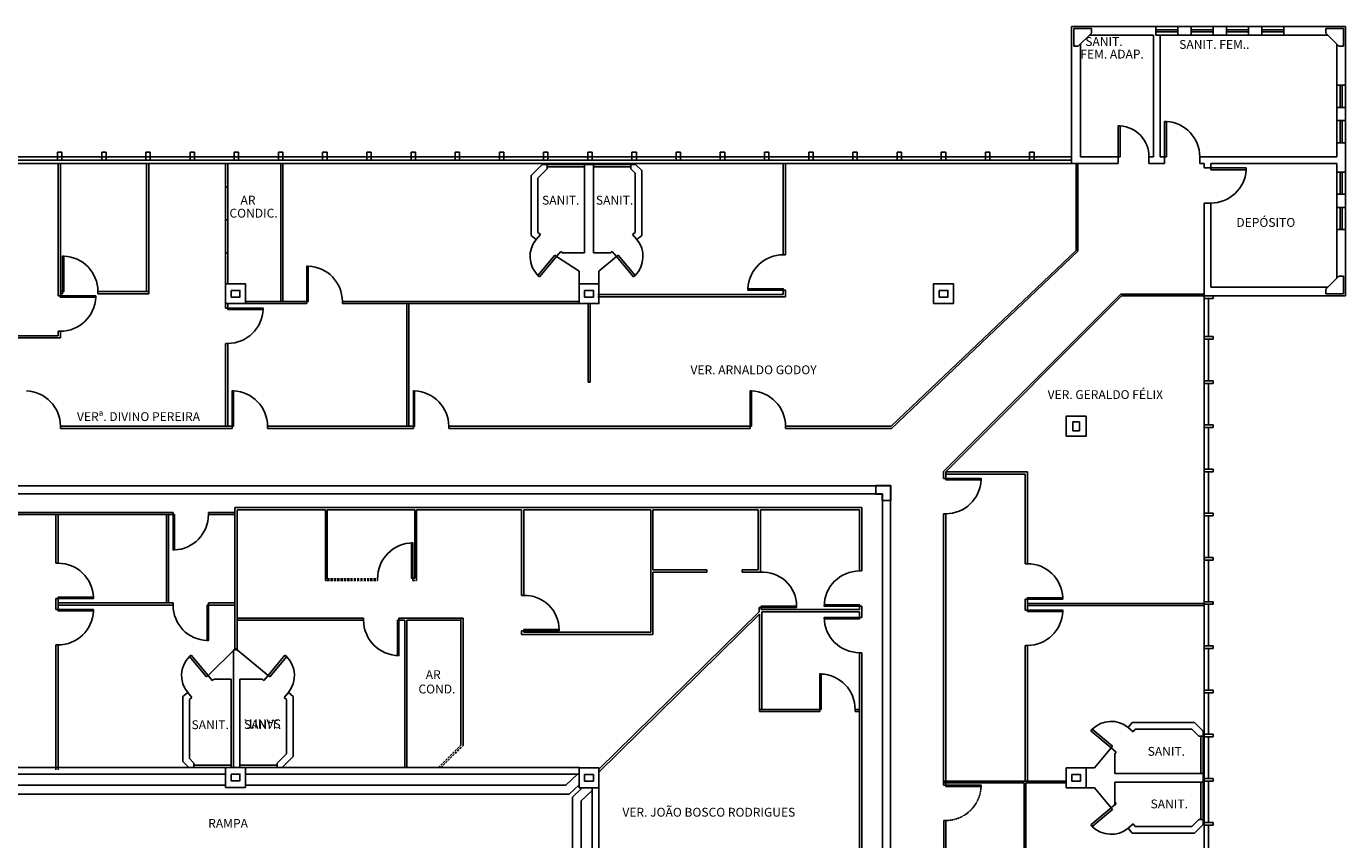
# Model space of a CAD drawing. Units: millimetres. Extents: x -10650 to 44051, y 1171 to 27456.
# Drawn here: x 37946 to 40932, y 25328 to 27169 of the extents above; entities that cross this region are included whole.
import ezdxf

# ---------------------------------------------------------------- set-up
doc = ezdxf.new("R2010")
doc.units = ezdxf.units.MM
doc.header["$LTSCALE"] = 10
doc.linetypes.add('DASHED', pattern=[0.75, 0.5, -0.25])
doc.linetypes.add('HIDDEN2', pattern=[0.1875, 0.125, -0.0625])
for name, color, linetype in [('1PAREDE', 6, 'Continuous'), ('2', 11, 'Continuous'), ('3PORTA DE MADEIRA', 2, 'Continuous'), ('4VIDRO', 76, 'Continuous'), ('5PROJEÇÃO DA PORTA', 1, 'HIDDEN2'), ('6DIVISÓRIA', 4, 'Continuous'), ('DIVISÓIA', 4, 'Continuous'), ('JANEPORTA', 11, 'Continuous'), ('L1 CARIMBO', 3, 'Continuous'), ('M03C', 4, 'Continuous'), ('MEIA PAREDE', 5, 'Continuous'), ('P01', 1, 'Continuous'), ('PAREDE', 6, 'Continuous'), ('SOM-INST-2012-04', 60, 'Continuous'), ('VIGAS DE AÇO', 5, 'Continuous')]:
    doc.layers.add(name, color=color, linetype=linetype)
doc.styles.add('ROMANS', font='romans.shx')

msp = doc.modelspace()

# ---------------------------------------------------------------- linework, layer by layer
at = {"layer": '1PAREDE'}
for p, q in [((40311.776, 27168.55), (40502.045, 27168.55)), ((40311.776, 26858.55), (40311.776, 27168.55)), ((40502.045, 27168.55), (40321.776, 27168.55)), ((40502.045, 27148.55), (40502.045, 27168.55)), ((40552.045, 27168.55), (40582.045, 27168.55)), ((40582.045, 27168.55), (40552.045, 27168.55)), ((40552.045, 27148.55), (40552.045, 27168.55)), ((40582.045, 27148.55), (40582.045, 27168.55)), ((40632.045, 27168.55), (40662.045, 27168.55)), ((40662.045, 27168.55), (40632.045, 27168.55)), ((40632.045, 27148.55), (40632.045, 27168.55)), ((40662.045, 27148.55), (40662.045, 27168.55)), ((40712.045, 27168.55), (40742.045, 27168.55)), ((40742.045, 27168.55), (40712.045, 27168.55)), ((40712.045, 27148.55), (40712.045, 27168.55)), ((40742.045, 27148.55), (40742.045, 27168.55)), ((40792.045, 27168.55), (40931.776, 27168.55)), ((40792.045, 27148.55), (40792.045, 27168.55)), ((40931.776, 27168.55), (40792.045, 27168.55)), ((40931.776, 27035.204), (40931.776, 27168.55)), ((40356.776, 27163.55), (40316.776, 27163.55)), ((40316.776, 27123.55), (40316.776, 27163.55)), ((40326.776, 27123.55), (40356.776, 27153.55)), ((40496.776, 27148.55), (40351.776, 27148.55)), ((40356.776, 27153.55), (40356.776, 27163.55)), ((40496.776, 26873.55), (40496.776, 27148.55)), ((40511.776, 26873.55), (40511.776, 27148.55)), ((40582.045, 27148.55), (40552.045, 27148.55)), ((40662.045, 27148.55), (40632.045, 27148.55)), ((40742.045, 27148.55), (40712.045, 27148.55)), ((40891.776, 27148.55), (40792.045, 27148.55)), ((40886.776, 27153.55), (40886.776, 27163.55)), ((40886.776, 27163.55), (40926.776, 27163.55)), ((40916.776, 27123.55), (40886.776, 27153.55)), ((40926.776, 27123.55), (40926.776, 27163.55)), ((40326.776, 27123.55), (40316.776, 27123.55)), ((40331.776, 26873.55), (40331.776, 27128.55)), ((40911.776, 27035.204), (40911.776, 27128.55)), ((40916.776, 27123.55), (40926.776, 27123.55)), ((40931.776, 27035.204), (40911.776, 27035.204)), ((40911.776, 26955.204), (40911.776, 26985.204)), ((40931.776, 26985.204), (40911.776, 26985.204)), ((40931.776, 26955.204), (40931.776, 26985.204)), ((40931.776, 26955.204), (40911.776, 26955.204)), ((40911.776, 26873.55), (40911.776, 26905.204)), ((40931.776, 26905.204), (40911.776, 26905.204)), ((40931.776, 26838.545), (40931.776, 26905.204)), ((40416.776, 26873.55), (40331.776, 26873.55)), ((40416.776, 26858.55), (40416.776, 26873.55)), ((40496.776, 26873.55), (40486.776, 26873.55)), ((40486.776, 26858.55), (40486.776, 26873.55)), ((40521.776, 26873.55), (40511.776, 26873.55)), ((40521.776, 26858.55), (40521.776, 26873.55)), ((40911.776, 26873.55), (40601.776, 26873.55)), ((40601.776, 26858.55), (40601.776, 26873.55)), ((39088.95, 26831.05), (39113.95, 26856.05)), ((39103.95, 26824.836), (39125.163, 26846.05)), ((39125.163, 26856.05), (39113.95, 26856.05)), ((39125.163, 26856.05), (39209.556, 26856.05)), ((39125.163, 26846.05), (39125.163, 26856.05)), ((39125.163, 26851.05), (39209.556, 26851.05)), ((39229.556, 26856.05), (39209.556, 26856.05)), ((39209.556, 26656.05), (39209.556, 26856.05)), ((39209.556, 26656.05), (39209.556, 26846.05)), ((39313.95, 26856.05), (39229.556, 26856.05)), ((39229.556, 26656.05), (39229.556, 26856.05)), ((39313.95, 26851.05), (39229.556, 26851.05)), ((39313.95, 26856.05), (39325.163, 26856.05)), ((39313.95, 26846.05), (39313.95, 26856.05)), ((39323.95, 26836.05), (39313.95, 26846.05)), ((39338.95, 26842.263), (39325.163, 26856.05)), ((39338.95, 26695.374), (39338.95, 26842.263)), ((40416.776, 26858.55), (40311.776, 26858.55)), ((40521.776, 26858.55), (40486.776, 26858.55)), ((40611.776, 26858.55), (40601.776, 26858.55)), ((40611.776, 26848.55), (40611.776, 26858.55)), ((40626.776, 26848.55), (40611.776, 26848.55)), ((40911.776, 26858.55), (40626.776, 26858.55)), ((40626.776, 26848.55), (40626.776, 26858.55)), ((40911.776, 26858.55), (40911.776, 26848.55)), ((40911.776, 26838.545), (40911.776, 26848.55)), ((39088.95, 26695.374), (39088.95, 26831.05)), ((39103.95, 26702.4), (39103.95, 26824.836)), ((39323.95, 26702.4), (39323.95, 26836.05)), ((40931.776, 26838.545), (40911.776, 26838.545)), ((40911.776, 26758.545), (40911.776, 26788.545)), ((40931.776, 26788.545), (40911.776, 26788.545)), ((40931.776, 26758.545), (40931.776, 26788.545)), ((40626.776, 26768.55), (40611.776, 26768.55)), ((40611.776, 26558.55), (40611.776, 26768.55)), ((40626.776, 26578.55), (40626.776, 26768.55)), ((40931.776, 26758.545), (40911.776, 26758.545)), ((39088.95, 26695.374), (39100.033, 26686.138)), ((39109.636, 26697.662), (39100.033, 26686.138)), ((39103.95, 26702.4), (39109.636, 26697.662)), ((39323.95, 26702.4), (39318.263, 26697.662)), ((39318.263, 26697.662), (39327.866, 26686.138)), ((39338.95, 26695.374), (39327.866, 26686.138)), ((40931.776, 26708.545), (40911.776, 26708.545)), ((40911.776, 26598.55), (40911.776, 26708.545)), ((40931.776, 26558.55), (40931.776, 26708.545)), ((39155.729, 26659.251), (39146.126, 26647.727)), ((39197.056, 26614.63), (39146.126, 26647.727)), ((39155.729, 26659.251), (39159.57, 26656.05)), ((39159.57, 26656.05), (39209.556, 26656.05)), ((39268.329, 26656.05), (39229.556, 26656.05)), ((39281.773, 26647.727), (39242.056, 26614.63)), ((39272.17, 26659.251), (39268.329, 26656.05)), ((39272.17, 26659.251), (39281.773, 26647.727)), ((40611.776, 26653.55), (40611.776, 26558.55)), ((39197.056, 26586.05), (39197.056, 26614.63)), ((39242.056, 26586.05), (39242.056, 26614.63)), ((40916.776, 26603.55), (40886.776, 26573.55)), ((40916.776, 26603.55), (40926.776, 26603.55)), ((40926.776, 26603.55), (40926.776, 26563.55)), ((40626.773, 26578.51), (40886.778, 26578.552)), ((40891.776, 26578.55), (40626.776, 26578.55)), ((40886.776, 26573.55), (40886.776, 26563.55)), ((40631.776, 26558.55), (40931.776, 26558.55)), ((40886.776, 26563.55), (40926.776, 26563.55)), ((38357.549, 25699.6), (38419.885, 25760.691)), ((38414.766, 25757.902), (38414.766, 25491.277)), ((38423.233, 25757.902), (38414.766, 25757.902)), ((38493.196, 25699.6), (38419.885, 25760.691)), ((38493.196, 25699.6), (38423.233, 25757.902)), ((38367.152, 25688.076), (38357.549, 25699.6)), ((38367.152, 25688.076), (38370.993, 25691.277)), ((38370.993, 25691.277), (38409.766, 25691.277)), ((38409.766, 25691.277), (38409.766, 25491.277)), ((38479.752, 25691.277), (38429.766, 25691.277)), ((38429.766, 25691.277), (38429.766, 25501.277)), ((38429.766, 25691.277), (38429.766, 25491.277)), ((38479.752, 25691.277), (38429.766, 25691.277)), ((38429.766, 25691.277), (38429.766, 25501.277)), ((38429.766, 25691.277), (38429.766, 25491.277)), ((38483.593, 25688.076), (38479.752, 25691.277)), ((38483.593, 25688.076), (38479.752, 25691.277)), ((38483.593, 25688.076), (38493.196, 25699.6)), ((38483.593, 25688.076), (38493.196, 25699.6)), ((38300.372, 25651.952), (38311.456, 25661.188)), ((38300.372, 25651.952), (38300.372, 25505.064)), ((38321.058, 25649.665), (38311.456, 25661.188)), ((38315.372, 25644.927), (38321.058, 25649.665)), ((38315.372, 25644.927), (38315.372, 25511.277)), ((38529.686, 25649.665), (38539.289, 25661.188)), ((38529.686, 25649.665), (38539.289, 25661.188)), ((38535.372, 25644.927), (38529.686, 25649.665)), ((38535.372, 25644.927), (38529.686, 25649.665)), ((38535.372, 25644.927), (38535.372, 25522.49)), ((38535.372, 25644.927), (38535.372, 25522.49)), ((38550.372, 25651.952), (38539.289, 25661.188)), ((38550.372, 25651.952), (38539.289, 25661.188)), ((38550.372, 25651.952), (38550.372, 25516.277)), ((38550.372, 25651.952), (38550.372, 25516.277)), ((40448.831, 25592.821), (40439.595, 25581.738)), ((40448.831, 25592.821), (40590.113, 25592.821)), ((40590.113, 25592.821), (40609.506, 25573.428)), ((40451.118, 25572.135), (40439.595, 25581.738)), ((40455.857, 25577.821), (40451.118, 25572.135)), ((40455.857, 25577.821), (40583.9, 25577.821)), ((40583.9, 25577.821), (40599.506, 25562.215)), ((40599.506, 25562.215), (40609.293, 25562.215)), ((40604.293, 25562.215), (40604.293, 25477.821)), ((40609.293, 25562.215), (40609.293, 25477.821)), ((40609.506, 25562.215), (40609.506, 25573.428)), ((40401.184, 25535.645), (40363.415, 25490.321)), ((40412.707, 25526.042), (40401.184, 25535.645)), ((40412.707, 25526.042), (40409.506, 25522.201)), ((38300.372, 25505.064), (38314.159, 25491.277)), ((38315.372, 25511.277), (38325.372, 25501.277)), ((38325.372, 25501.277), (38325.372, 25491.277)), ((38325.372, 25496.277), (38409.766, 25496.277)), ((38514.159, 25496.277), (38429.766, 25496.277)), ((38514.159, 25496.277), (38429.766, 25496.277)), ((38535.372, 25522.49), (38514.159, 25501.277)), ((38535.372, 25522.49), (38514.159, 25501.277)), ((38514.159, 25501.277), (38514.159, 25491.277)), ((38514.159, 25501.277), (38514.159, 25491.277)), ((38550.372, 25516.277), (38525.372, 25491.277)), ((38550.372, 25516.277), (38525.372, 25491.277)), ((40409.506, 25522.201), (40409.506, 25477.821)), ((38325.372, 25491.277), (38314.159, 25491.277)), ((38325.372, 25491.277), (38409.766, 25491.277)), ((38514.159, 25491.277), (38429.766, 25491.277)), ((38514.159, 25491.277), (38429.766, 25491.277)), ((38514.159, 25491.277), (38525.372, 25491.277)), ((38514.159, 25491.277), (38525.372, 25491.277)), ((40344.49, 25490.321), (40363.415, 25490.321)), ((40409.506, 25477.821), (40609.506, 25477.821)), ((40609.506, 25457.821), (40609.506, 25477.821)), ((40344.49, 25445.321), (40344.49, 25460.321)), ((40344.49, 25445.321), (40363.415, 25445.321)), ((40364.49, 25445.321), (40344.49, 25445.321)), ((40401.184, 25399.998), (40363.415, 25445.321)), ((40409.165, 25404.942), (40409.165, 25449.321)), ((40409.506, 25413.442), (40409.506, 25457.821)), ((40409.506, 25457.821), (40609.506, 25457.821)), ((40604.293, 25373.428), (40604.293, 25457.821)), ((40609.293, 25373.428), (40609.293, 25457.821)), ((40412.707, 25409.601), (40401.184, 25399.998)), ((40412.707, 25409.601), (40409.506, 25413.442)), ((40451.118, 25363.508), (40439.595, 25353.905)), ((40448.831, 25342.821), (40439.595, 25353.905)), ((40455.857, 25357.821), (40451.118, 25363.508)), ((40455.857, 25357.821), (40583.9, 25357.821)), ((40583.9, 25357.821), (40599.506, 25373.428)), ((40590.113, 25342.821), (40609.506, 25362.215)), ((40599.506, 25373.428), (40609.506, 25373.428)), ((40609.506, 25373.428), (40609.506, 25362.215)), ((40448.831, 25342.821), (40590.113, 25342.821))]:
    msp.add_line(p, q, dxfattribs=at)
for points in [[(38397.056, 26541.05), (38442.056, 26541.05), (38442.056, 26586.05), (38397.056, 26586.05)], [(38409.556, 26571.05), (38429.556, 26571.05), (38429.556, 26556.05), (38409.556, 26556.05)], [(39197.056, 26541.05), (39242.056, 26541.05), (39242.056, 26586.05), (39197.056, 26586.05)], [(39209.556, 26571.05), (39229.556, 26571.05), (39229.556, 26556.05), (39209.556, 26556.05)], [(39999.276, 26541.05), (40044.276, 26541.05), (40044.276, 26586.05), (39999.276, 26586.05)], [(40011.776, 26571.05), (40031.776, 26571.05), (40031.776, 26556.05), (40011.776, 26556.05)], [(40299.276, 26241.05), (40344.276, 26241.05), (40344.276, 26286.05), (40299.276, 26286.05)], [(40314.276, 26253.55), (40314.276, 26273.55), (40329.276, 26273.55), (40329.276, 26253.55)], [(38397.056, 25446.277), (38442.056, 25446.277), (38442.056, 25491.277), (38397.056, 25491.277)], [(38397.056, 25446.277), (38442.056, 25446.277), (38442.056, 25491.277), (38397.056, 25491.277)], [(38409.556, 25476.277), (38429.556, 25476.277), (38429.556, 25461.277), (38409.556, 25461.277)], [(38409.556, 25476.277), (38429.556, 25476.277), (38429.556, 25461.277), (38409.556, 25461.277)], [(39197.056, 25445.321), (39242.056, 25445.321), (39242.056, 25490.321), (39197.056, 25490.321)], [(39209.556, 25475.321), (39229.556, 25475.321), (39229.556, 25460.321), (39209.556, 25460.321)], [(40299.49, 25445.321), (40344.49, 25445.321), (40344.49, 25490.321), (40299.49, 25490.321)], [(40344.49, 25490.321), (40344.49, 25445.321), (40299.49, 25445.321), (40299.49, 25490.321)], [(40311.99, 25475.321), (40331.99, 25475.321), (40331.99, 25460.321), (40311.99, 25460.321)], [(40331.99, 25475.321), (40331.99, 25460.321), (40311.99, 25460.321), (40311.99, 25475.321)]]:
    msp.add_lwpolyline(points, close=True, dxfattribs=at)
at = {"layer": '2'}
msp.add_line((40211.776, 25767.55), (40206.776, 25767.55), dxfattribs=at)
at = {"layer": '3PORTA DE MADEIRA'}
for p, q in [((40416.776, 26943.55), (40421.776, 26943.55)), ((40416.776, 26873.55), (40416.776, 26943.55)), ((40421.776, 26943.55), (40421.776, 26873.55)), ((40521.776, 26953.55), (40526.776, 26953.55)), ((40521.776, 26873.55), (40521.776, 26953.55)), ((40526.776, 26953.55), (40526.776, 26873.55)), ((40421.776, 26873.55), (40416.776, 26873.55)), ((40526.776, 26873.55), (40521.776, 26873.55)), ((40626.776, 26843.55), (40626.776, 26848.55)), ((40626.776, 26848.55), (40706.776, 26848.55)), ((40706.776, 26843.55), (40626.776, 26843.55)), ((40706.776, 26848.55), (40706.776, 26843.55)), ((39142.285, 26650.928), (39103.874, 26604.835)), ((39146.126, 26647.727), (39107.715, 26601.634)), ((39146.126, 26647.727), (39142.285, 26650.928)), ((39281.773, 26647.727), (39285.614, 26650.928)), ((39281.773, 26647.727), (39320.184, 26601.634)), ((39285.614, 26650.928), (39324.025, 26604.835)), ((39107.715, 26601.634), (39103.874, 26604.835)), ((39320.184, 26601.634), (39324.025, 26604.835)), ((38319.138, 25745.693), (38315.297, 25742.492)), ((38353.708, 25696.399), (38315.297, 25742.492)), ((38357.549, 25699.6), (38319.138, 25745.693)), ((38493.196, 25699.6), (38531.607, 25745.693)), ((38493.196, 25699.6), (38531.607, 25745.693)), ((38497.037, 25696.399), (38535.448, 25742.492)), ((38497.037, 25696.399), (38535.448, 25742.492)), ((38531.607, 25745.693), (38535.448, 25742.492)), ((38531.607, 25745.693), (38535.448, 25742.492)), ((38357.549, 25699.6), (38353.708, 25696.399)), ((38493.196, 25699.6), (38497.037, 25696.399)), ((38493.196, 25699.6), (38497.037, 25696.399)), ((40355.091, 25574.056), (40358.292, 25577.897)), ((40401.184, 25535.645), (40355.091, 25574.056)), ((40404.385, 25539.486), (40358.292, 25577.897)), ((40401.184, 25535.645), (40404.385, 25539.486)), ((40401.184, 25399.998), (40355.091, 25361.587)), ((40404.385, 25396.157), (40358.292, 25357.746)), ((40404.385, 25396.157), (40401.184, 25399.998)), ((40358.292, 25357.746), (40355.091, 25361.587))]:
    msp.add_line(p, q, dxfattribs=at)
for points in [[(38028.397, 26568.55), (38031.397, 26568.55), (38031.397, 26648.55), (38028.397, 26648.55)], [(38581.416, 26546.05), (38584.416, 26546.05), (38584.416, 26626.05), (38581.416, 26626.05)], [(39659.276, 26571.76), (39659.276, 26574.76), (39579.276, 26574.76), (39579.276, 26571.76)], [(38023.397, 26558.55), (38023.397, 26555.55), (38103.397, 26555.55), (38103.397, 26558.55)], [(38402.056, 26531.05), (38402.056, 26528.05), (38482.056, 26528.05), (38482.056, 26531.05)], [(38412.056, 26263.55), (38415.056, 26263.55), (38415.056, 26343.55), (38412.056, 26343.55)], [(38822.056, 26263.55), (38825.056, 26263.55), (38825.056, 26343.55), (38822.056, 26343.55)], [(39584.276, 26263.55), (39587.276, 26263.55), (39587.276, 26343.55), (39584.276, 26343.55)], [(40026.776, 26145.413), (40026.776, 26142.413), (40106.776, 26142.413), (40106.776, 26145.413)], [(38278.233, 26063.55), (38281.233, 26063.55), (38281.233, 25983.55), (38278.233, 25983.55)], [(38821.233, 25919.55), (38818.233, 25919.55), (38818.233, 25999.55), (38821.233, 25999.55)], [(38018.233, 25873.55), (38018.233, 25876.55), (38098.233, 25876.55), (38098.233, 25873.55)], [(38358.233, 25858.55), (38355.233, 25858.55), (38355.233, 25778.55), (38358.233, 25778.55)], [(39689.431, 25853.55), (39689.431, 25856.55), (39609.431, 25856.55), (39609.431, 25853.55)], [(39831.776, 25856.05), (39831.776, 25859.05), (39751.776, 25859.05), (39751.776, 25856.05)], [(40211.776, 25872.55), (40211.776, 25875.55), (40291.776, 25875.55), (40291.776, 25872.55)], [(38018.233, 25848.55), (38018.233, 25845.55), (38098.233, 25845.55), (38098.233, 25848.55)], [(38789.536, 25824.547), (38786.536, 25824.547), (38786.536, 25744.547), (38789.536, 25744.547)], [(39831.776, 25831.05), (39831.776, 25828.05), (39751.776, 25828.05), (39751.776, 25831.05)], [(40211.776, 25847.55), (40211.776, 25844.55), (40291.776, 25844.55), (40291.776, 25847.55)], [(39151.776, 25800.55), (39151.776, 25803.55), (39071.776, 25803.55), (39071.776, 25800.55)], [(39741.776, 25622.859), (39744.776, 25622.859), (39744.776, 25702.859), (39741.776, 25702.859)], [(40026.776, 25451.321), (40026.776, 25448.321), (40106.776, 25448.321), (40106.776, 25451.321)]]:
    msp.add_lwpolyline(points, close=True, dxfattribs=at)
at = {"layer": '4VIDRO'}
for p, q in [((36531.776, 26873.55), (40311.776, 26873.55)), ((36531.776, 26866.05), (40311.776, 26866.05)), ((36531.776, 26858.55), (40311.776, 26858.55)), ((38119.556, 26858.55), (40311.776, 26858.55)), ((40611.776, 26558.55), (40611.776, 25160.55)), ((40621.776, 26466.55), (40621.776, 26552.55)), ((40621.776, 26366.55), (40621.776, 26460.55)), ((40621.776, 26266.55), (40621.776, 26360.55)), ((40621.776, 26166.55), (40621.776, 26260.55)), ((40621.776, 26066.55), (40621.776, 26160.55)), ((40621.776, 25966.55), (40621.776, 26060.55)), ((40621.776, 25866.55), (40621.776, 25960.55)), ((40621.776, 25766.55), (40621.776, 25860.55)), ((40621.776, 25666.55), (40621.776, 25760.55)), ((40621.776, 25566.55), (40621.776, 25660.55)), ((40621.776, 25466.55), (40621.776, 25560.55)), ((40621.776, 25366.55), (40621.776, 25460.55)), ((40621.776, 25266.55), (40621.776, 25360.55))]:
    msp.add_line(p, q, dxfattribs=at)
at = {"layer": '5PROJEÇÃO DA PORTA'}
for p, q in [((40552.045, 27161.05), (40502.045, 27161.05)), ((40552.045, 27156.05), (40502.045, 27156.05)), ((40632.045, 27161.05), (40582.045, 27161.05)), ((40632.045, 27156.05), (40582.045, 27156.05)), ((40712.045, 27161.05), (40662.045, 27161.05)), ((40712.045, 27156.05), (40662.045, 27156.05)), ((40792.045, 27161.05), (40742.045, 27161.05)), ((40792.045, 27156.05), (40742.045, 27156.05)), ((40919.276, 27035.204), (40919.276, 26985.204)), ((40924.276, 27035.204), (40924.276, 26985.204)), ((40919.276, 26955.204), (40919.276, 26905.204)), ((40924.276, 26955.204), (40924.276, 26905.204)), ((40919.276, 26838.545), (40919.276, 26788.545)), ((40924.276, 26838.545), (40924.276, 26788.545)), ((40919.276, 26758.545), (40919.276, 26708.545)), ((40924.276, 26758.545), (40924.276, 26708.545))]:
    msp.add_line(p, q, dxfattribs=at)
msp.add_arc((40026.776, 25451.321), 80.056, 270, 357.852415, dxfattribs=at)
at = {"layer": '6DIVISÓRIA'}
for p, q in [((38018.397, 26558.55), (38018.397, 26858.55)), ((38023.397, 26558.55), (38023.397, 26858.55)), ((38218.397, 26568.55), (38218.397, 26858.55)), ((38223.397, 26563.55), (38223.397, 26858.55)), ((38397.056, 26805.728), (38397.056, 26858.55)), ((38402.056, 26655.728), (38402.056, 26858.55)), ((38522.056, 26546.05), (38522.056, 26858.55)), ((38527.056, 26546.05), (38527.056, 26858.55)), ((39659.276, 26858.55), (39659.276, 26651.76)), ((39664.276, 26858.55), (39664.276, 26651.76)), ((40321.776, 26858.55), (40321.776, 26661.687)), ((40321.776, 26848.55), (40321.776, 26661.687)), ((40325.776, 26858.55), (40325.776, 26660.03)), ((40325.776, 26848.55), (40325.776, 26660.03)), ((38397.056, 26805.728), (38402.056, 26805.728)), ((38397.056, 26586.05), (38397.056, 26805.728)), ((38397.056, 26730.728), (38402.056, 26730.728)), ((39903.436, 26263.55), (40321.776, 26661.687)), ((39904.043, 26258.55), (40325.776, 26660.03)), ((38397.056, 26655.728), (38402.056, 26655.728)), ((38402.056, 26586.05), (38402.056, 26655.728)), ((39659.276, 26651.76), (39664.276, 26651.76)), ((39659.276, 26571.76), (39664.276, 26571.76)), ((39659.276, 26571.76), (39659.276, 26561.76)), ((39664.276, 26571.76), (39664.276, 26556.76)), ((38023.397, 26558.55), (38018.397, 26558.55)), ((38028.397, 26568.55), (38023.397, 26568.55)), ((38028.397, 26563.55), (38023.397, 26563.55)), ((38028.397, 26563.55), (38028.397, 26568.55)), ((38223.397, 26568.55), (38108.397, 26568.55)), ((38108.397, 26563.55), (38108.397, 26568.55)), ((38223.397, 26563.55), (38108.397, 26563.55)), ((38397.056, 26531.05), (38397.056, 26541.05)), ((38402.056, 26531.05), (38402.056, 26541.05)), ((38442.056, 26546.05), (38581.416, 26546.05)), ((38442.056, 26541.05), (38581.416, 26541.05)), ((38581.416, 26541.05), (38581.416, 26546.05)), ((38661.416, 26546.05), (39197.056, 26546.05)), ((38661.416, 26541.05), (38661.416, 26546.05)), ((38661.416, 26541.05), (39197.056, 26541.05)), ((38807.056, 26263.55), (38807.056, 26541.05)), ((38812.056, 26263.55), (38812.056, 26541.05)), ((39217.393, 26541.05), (39217.393, 26363.55)), ((39222.393, 26541.05), (39222.393, 26363.55)), ((39239.81, 26561.76), (39659.276, 26561.76)), ((39239.81, 26556.76), (39664.276, 26556.76)), ((40021.776, 26161.069), (40423.256, 26562.55)), ((40026.776, 26160.413), (40424.913, 26558.55)), ((40611.776, 26562.55), (40423.256, 26562.55)), ((40611.776, 26562.55), (40423.256, 26562.55)), ((40611.776, 26558.55), (40424.913, 26558.55)), ((40611.776, 26558.55), (40424.913, 26558.55)), ((38402.056, 26531.05), (38397.056, 26531.05)), ((38018.397, 26468.55), (37303.552, 26468.55)), ((38023.397, 26463.55), (37303.552, 26463.55)), ((38018.397, 26468.55), (38018.397, 26478.55)), ((38023.397, 26478.55), (38018.397, 26478.55)), ((38023.397, 26463.55), (38023.397, 26478.55)), ((38397.056, 26451.05), (38397.056, 26263.55)), ((38402.056, 26451.05), (38397.056, 26451.05)), ((38402.056, 26451.05), (38402.056, 26263.55)), ((39222.393, 26363.55), (39217.393, 26363.55)), ((38023.397, 26263.55), (38023.397, 26258.55)), ((38412.056, 26263.55), (38023.397, 26263.55)), ((38412.056, 26258.55), (38023.397, 26258.55)), ((38412.056, 26263.55), (38412.056, 26258.55)), ((38492.056, 26263.55), (38492.056, 26258.55)), ((38822.056, 26263.55), (38492.056, 26263.55)), ((38822.056, 26258.55), (38492.056, 26258.55)), ((38822.056, 26258.55), (38822.056, 26263.55)), ((39584.276, 26263.55), (38902.056, 26263.55)), ((38902.056, 26258.55), (38902.056, 26263.55)), ((39584.276, 26258.55), (38902.056, 26258.55)), ((39584.276, 26263.55), (39584.276, 26258.55)), ((39903.436, 26263.55), (39664.276, 26263.55)), ((39664.276, 26263.55), (39664.276, 26258.55)), ((39904.043, 26258.55), (39664.276, 26258.55)), ((40021.776, 26161.069), (40021.776, 26145.413)), ((40211.776, 26160.413), (40026.776, 26160.413)), ((40026.776, 26160.413), (40026.776, 26145.413)), ((40206.776, 26155.413), (40026.776, 26155.413)), ((40206.776, 26155.413), (40206.776, 25952.55)), ((40211.776, 26160.413), (40211.776, 25952.55)), ((40026.776, 26145.413), (40021.776, 26145.413)), ((38278.233, 26068.55), (37027.514, 26068.55)), ((38278.233, 26063.55), (37032.514, 26063.55)), ((38013.233, 26063.55), (38013.233, 25953.55)), ((38018.233, 26063.55), (38018.233, 25953.55)), ((38263.233, 25863.55), (38263.233, 26063.55)), ((38268.233, 25863.55), (38268.233, 26063.55)), ((38278.233, 26063.55), (38278.233, 26068.55)), ((38358.233, 26063.55), (38358.233, 26068.55)), ((38418.233, 26068.55), (38358.233, 26068.55)), ((38418.233, 26063.55), (38358.233, 26063.55)), ((38418.233, 25757.902), (38418.233, 26079.55)), ((39836.776, 26079.55), (38418.233, 26079.55)), ((38418.233, 25759.072), (38418.233, 26063.55)), ((38423.233, 25829.547), (38423.233, 26074.55)), ((38623.233, 26074.55), (38423.233, 26074.55)), ((38423.233, 25757.902), (38423.233, 26063.55)), ((38623.233, 25914.55), (38623.233, 26074.55)), ((38627.233, 25918.55), (38627.233, 26074.55)), ((38825.233, 26074.55), (38627.233, 26074.55)), ((38825.233, 25919.55), (38825.233, 26074.55)), ((38829.233, 25914.55), (38829.233, 26074.55)), ((39066.776, 26074.55), (38829.233, 26074.55)), ((39066.776, 25880.55), (39066.776, 26074.55)), ((39071.776, 26074.55), (39071.776, 25880.516)), ((39359.276, 26074.55), (39071.776, 26074.55)), ((39359.276, 26074.55), (39359.276, 25797.55)), ((39364.276, 26074.55), (39364.276, 25938.55)), ((39602.446, 26074.55), (39364.276, 26074.55)), ((39602.446, 26074.55), (39602.446, 25938.55)), ((39607.446, 26074.55), (39607.446, 25933.55)), ((39831.776, 26074.55), (39607.446, 26074.55)), ((39831.776, 25936.05), (39831.776, 26074.55)), ((39836.776, 25936.05), (39836.776, 26079.55)), ((40021.776, 26065.413), (40021.776, 25451.321)), ((40026.776, 26065.413), (40021.776, 26065.413)), ((40026.776, 26065.413), (40026.776, 25456.321)), ((38018.233, 25953.55), (38013.233, 25953.55)), ((40211.776, 25952.55), (40206.776, 25952.55)), ((38741.233, 25914.55), (38741.233, 25918.55)), ((38821.233, 25914.55), (38821.233, 25919.55)), ((38821.233, 25919.55), (38825.233, 25919.55)), ((39486.136, 25938.55), (39364.276, 25938.55)), ((39486.136, 25933.55), (39364.276, 25933.55)), ((39364.276, 25933.55), (39364.276, 25792.55)), ((39486.136, 25933.55), (39486.136, 25938.55)), ((39566.136, 25933.55), (39566.136, 25938.55)), ((39566.136, 25938.55), (39602.446, 25938.55)), ((39607.446, 25933.55), (39566.136, 25933.55)), ((39836.776, 25936.05), (39831.776, 25936.05)), ((38018.233, 25873.55), (38013.233, 25873.55)), ((38013.233, 25873.55), (38013.233, 25848.55)), ((38018.233, 25873.55), (38018.233, 25848.55)), ((38278.233, 25863.55), (38018.233, 25863.55)), ((38278.233, 25858.55), (38018.233, 25858.55)), ((38278.233, 25858.55), (38278.233, 25863.55)), ((38358.233, 25858.55), (38358.233, 25863.55)), ((38418.233, 25863.55), (38358.233, 25863.55)), ((38418.233, 25858.55), (38358.233, 25858.55)), ((39604.431, 25853.55), (39604.431, 25843.633)), ((39609.431, 25853.55), (39604.431, 25853.55)), ((39609.431, 25848.55), (39609.431, 25853.55)), ((39836.776, 25856.05), (39831.776, 25856.05)), ((40211.776, 25872.55), (40206.776, 25872.55)), ((40206.776, 25872.55), (40206.776, 25847.55)), ((40211.776, 25872.55), (40211.776, 25847.55)), ((40611.776, 25862.55), (40211.776, 25862.55)), ((40611.776, 25857.55), (40211.776, 25857.55)), ((38018.233, 25848.55), (38013.233, 25848.55)), ((38709.536, 25829.547), (38423.233, 25829.547)), ((38423.233, 25757.902), (38423.233, 25824.547)), ((38709.536, 25824.547), (38423.233, 25824.547)), ((38709.536, 25824.547), (38709.536, 25829.547)), ((38807.536, 25829.547), (38789.536, 25829.547)), ((38789.536, 25824.547), (38789.536, 25829.547)), ((38802.536, 25824.547), (38789.536, 25824.547)), ((38802.536, 25491.277), (38802.536, 25824.547)), ((38807.536, 25829.547), (38934.536, 25829.547)), ((38807.536, 25491.277), (38807.536, 25824.547)), ((38807.536, 25824.547), (38929.536, 25824.547)), ((38929.536, 25541.934), (38929.536, 25829.547)), ((38934.536, 25541.277), (38934.536, 25829.547)), ((39242.056, 25487.329), (39604.431, 25843.633)), ((39242.056, 25480.317), (39605.776, 25837.943)), ((39605.776, 25837.943), (39605.776, 25617.859)), ((39831.776, 25848.55), (39609.431, 25848.55)), ((39610.776, 25842.859), (39611.478, 25843.55)), ((39610.776, 25842.859), (39610.776, 25622.859)), ((39831.776, 25843.55), (39611.367, 25843.55)), ((39836.776, 25831.05), (39831.776, 25831.05)), ((40211.776, 25847.55), (40206.776, 25847.55)), ((39066.776, 25792.55), (39066.776, 25800.55)), ((39071.776, 25803.55), (39071.776, 25797.55)), ((39071.776, 25803.55), (39071.776, 25800.55)), ((39071.776, 25797.55), (39359.276, 25797.55)), ((38018.233, 25768.55), (38013.233, 25768.55)), ((38013.233, 25768.55), (38013.233, 25486.157)), ((38018.233, 25768.55), (38018.233, 25486.158)), ((39364.276, 25792.55), (39066.776, 25792.55)), ((40206.776, 25767.55), (40206.776, 25460.321)), ((40211.776, 25767.55), (40211.776, 25460.321)), ((39831.776, 25751.05), (39831.776, 25301.05)), ((39836.776, 25751.05), (39831.776, 25751.05)), ((39836.776, 25751.05), (39836.776, 25301.05)), ((39605.776, 25622.859), (39741.776, 25622.859)), ((39605.776, 25617.859), (39741.776, 25617.859)), ((39741.776, 25622.859), (39741.776, 25617.859)), ((39821.776, 25622.859), (39831.776, 25622.859)), ((39821.776, 25622.859), (39821.776, 25617.859)), ((39821.776, 25617.859), (39831.776, 25617.859))]:
    msp.add_line(p, q, dxfattribs=at)
at = {"layer": 'DIVISÓIA', "color": 4, "linetype": 'DASHED'}
for p, q in [((38623.233, 25914.55), (38627.233, 25914.55)), ((38627.233, 25918.55), (38741.233, 25918.55)), ((38627.233, 25914.55), (38741.233, 25914.55)), ((38821.233, 25914.55), (38829.233, 25914.55)), ((39071.776, 25880.55), (39066.776, 25880.55)), ((39071.776, 25800.55), (39066.776, 25800.55)), ((39071.776, 25797.55), (39071.776, 25800.55)), ((38878.879, 25491.277), (38929.536, 25541.934)), ((38884.536, 25491.277), (38934.536, 25541.277))]:
    msp.add_line(p, q, dxfattribs=at)
at = {"layer": 'DIVISÓIA'}
for p, q in [((40299.49, 25460.321), (40021.776, 25460.321)), ((40203.974, 25456.321), (40021.776, 25456.321)), ((40026.776, 25451.321), (40021.776, 25451.321)), ((40026.776, 25456.321), (40026.776, 25451.321)), ((40203.974, 25145.321), (40203.974, 25456.321)), ((40207.974, 25145.321), (40207.974, 25456.321)), ((40299.49, 25456.321), (40207.974, 25456.321)), ((40022.776, 25371.321), (40022.776, 24628.521)), ((40026.776, 25371.321), (40022.776, 25371.321)), ((40026.776, 25371.321), (40026.776, 24628.521))]:
    msp.add_line(p, q, dxfattribs=at)
at = {"layer": 'JANEPORTA'}
for p, q in [((40502.045, 27168.55), (40552.045, 27168.55)), ((40632.045, 27168.55), (40582.045, 27168.55)), ((40662.045, 27168.55), (40712.045, 27168.55)), ((40792.045, 27168.55), (40742.045, 27168.55)), ((40511.776, 27148.55), (40502.045, 27148.55)), ((40511.776, 27148.55), (40552.045, 27148.55)), ((40582.045, 27148.55), (40632.045, 27148.55)), ((40662.045, 27148.55), (40712.045, 27148.55)), ((40742.045, 27148.55), (40792.045, 27148.55)), ((40911.776, 27035.204), (40911.776, 26985.204)), ((40931.776, 27035.204), (40931.776, 26985.204)), ((40911.776, 26905.204), (40911.776, 26955.204)), ((40931.776, 26955.204), (40931.776, 26905.204)), ((40911.776, 26788.545), (40911.776, 26838.545)), ((40931.776, 26838.545), (40931.776, 26788.545)), ((40911.776, 26708.545), (40911.776, 26758.545)), ((40931.776, 26758.545), (40931.776, 26708.545))]:
    msp.add_line(p, q, dxfattribs=at)
at = {"layer": 'M03C'}
for p, q in [((39831.776, 25936.05), (39831.776, 26069.55)), ((39836.776, 25936.05), (39836.776, 26068.55)), ((39831.776, 25848.55), (39831.776, 25856.05)), ((39836.776, 25831.05), (39836.776, 25856.05)), ((39831.776, 25831.05), (39831.776, 25843.55)), ((39831.776, 25838.55), (39831.776, 25828.05))]:
    msp.add_line(p, q, dxfattribs=at)
at = {"layer": 'MEIA PAREDE'}
for p, q in [((37642.056, 25491.04), (38314.159, 25491.277)), ((37642.056, 25476.04), (38397.061, 25476.277)), ((38442.056, 25476.277), (39197.056, 25476.277)), ((38442.056, 25476.277), (39157.056, 25476.277)), ((38525.372, 25491.277), (39197.056, 25491.277)), ((38525.372, 25491.277), (38884.536, 25491.277)), ((38884.536, 25491.277), (39157.056, 25491.277)), ((39227.056, 25445.321), (39227.056, 24686.05)), ((39242.056, 25445.321), (39242.056, 24756.656))]:
    msp.add_line(p, q, dxfattribs=at)
at = {"layer": 'P01'}
for centre, radius, start, end in [((40416.776, 26873.55), 70, 0, 85.903956), ((40521.776, 26873.55), 80, 0, 86.416678), ((40626.776, 26848.55), 80, 270, 356.416678), ((39146.126, 26647.727), 60, 140.194429, 225.414237), ((39281.773, 26647.727), 60, 314.585763, 39.805571), ((38028.397, 26568.55), 80, 0, 87.850904), ((39659.276, 26571.76), 80, 90, 177.850904), ((38581.416, 26546.05), 80, 0, 87.850904), ((38023.397, 26558.55), 80, 270, 357.850904), ((38402.056, 26531.05), 80, 270, 357.850904), ((37943.397, 26263.55), 80, 0, 87.850904), ((38412.056, 26263.55), 80, 0, 87.850904), ((38822.056, 26263.55), 80, 0, 87.850904), ((39584.276, 26263.55), 80, 0, 87.850904), ((40026.776, 26145.413), 80, 270, 357.850904), ((38278.233, 26063.55), 80, 272.149096, 0), ((38821.237, 25919.539), 80.01, 90.003099, 180.708641), ((38018.233, 25873.55), 80, 2.149096, 90), ((40211.776, 25872.55), 80, 2.149096, 90), ((39612.28, 25856.55), 77.152, 0, 93.592318), ((39831.776, 25856.05), 80, 90, 180), ((38358.233, 25858.55), 80, 180, 267.850904), ((39074.838, 25803.64), 76.937, 359.932792, 92.281375), ((38018.233, 25848.55), 80, 270, 357.850904), ((38789.536, 25824.547), 80, 180, 270), ((39831.776, 25831.05), 80, 180, 270), ((40211.776, 25847.55), 80, 270, 357.850904), ((38357.549, 25699.6), 60, 134.585763, 219.805571), ((38493.196, 25699.6), 60, 320.194429, 45.414237), ((38493.196, 25699.6), 60, 320.194429, 45.414237), ((39741.776, 25622.859), 80, 0, 87.850904), ((40401.184, 25535.645), 60, 50.194429, 135.414237), ((40401.184, 25399.998), 60, 224.585763, 309.805571)]:
    msp.add_arc(centre, radius, start, end, dxfattribs=at)
at = {"layer": 'PAREDE'}
for p, q in [((39193.321, 25476.277), (39166.808, 25451.048)), ((37669.678, 25451.049), (38397.069, 25451.277)), ((38442.056, 25451.048), (39166.808, 25451.048)), ((39197.056, 25452.223), (39174.803, 25431.048)), ((39204.309, 25445.321), (39182.056, 25424.146)), ((39227.056, 25439.359), (39202.056, 25415.569)), ((37659.78, 25431.048), (39174.803, 25431.048)), ((39182.056, 25424.146), (39182.056, 24660.71)), ((39202.056, 25415.569), (39202.056, 24686.05))]:
    msp.add_line(p, q, dxfattribs=at)
at = {"layer": 'SOM-INST-2012-04', "linetype": 'Continuous'}
for p, q in [((36975.623, 26128.884), (39902.122, 26128.884)), ((39868.825, 26129.384), (39902.622, 26129.384)), ((39902.122, 26128.884), (39902.122, 23183.051)), ((39902.622, 26095.587), (39902.622, 26129.384)), ((36981.262, 26110.587), (39883.825, 26110.587)), ((39868.825, 26110.087), (39883.325, 26110.087)), ((39883.325, 26095.587), (39883.325, 26110.087)), ((39883.825, 26110.587), (39883.825, 23201.349))]:
    msp.add_line(p, q, dxfattribs=at)
at = {"layer": 'SOM-INST-2012-04'}
for p, q in [((39868.825, 26110.087), (39868.825, 26129.384)), ((39883.325, 26095.587), (39902.622, 26095.587))]:
    msp.add_line(p, q, dxfattribs=at)
at = {"layer": 'VIGAS DE AÇO', "ltscale": 10}
for p, q in [((38016.776, 26883.55), (38016.776, 26866.05)), ((38016.776, 26883.55), (38026.776, 26883.55)), ((38026.776, 26883.55), (38026.776, 26866.05)), ((38116.776, 26883.55), (38116.776, 26866.05)), ((38116.776, 26883.55), (38126.776, 26883.55)), ((38126.776, 26883.55), (38126.776, 26866.05)), ((38216.776, 26883.55), (38216.776, 26866.05)), ((38216.776, 26883.55), (38226.776, 26883.55)), ((38226.776, 26883.55), (38226.776, 26866.05)), ((38316.776, 26883.55), (38316.776, 26866.05)), ((38316.776, 26883.55), (38326.776, 26883.55)), ((38326.776, 26883.55), (38326.776, 26866.05)), ((38416.776, 26883.55), (38416.776, 26866.05)), ((38416.776, 26883.55), (38426.776, 26883.55)), ((38426.776, 26883.55), (38426.776, 26866.05)), ((38516.776, 26883.55), (38516.776, 26866.05)), ((38516.776, 26883.55), (38526.776, 26883.55)), ((38526.776, 26883.55), (38526.776, 26866.05)), ((38616.776, 26883.55), (38616.776, 26866.05)), ((38616.776, 26883.55), (38626.776, 26883.55)), ((38626.776, 26883.55), (38626.776, 26866.05)), ((38716.776, 26883.55), (38716.776, 26866.05)), ((38716.776, 26883.55), (38726.776, 26883.55)), ((38726.776, 26883.55), (38726.776, 26866.05)), ((38816.776, 26883.55), (38816.776, 26866.05)), ((38816.776, 26883.55), (38826.776, 26883.55)), ((38826.776, 26883.55), (38826.776, 26866.05)), ((38916.776, 26883.55), (38916.776, 26866.05)), ((38916.776, 26883.55), (38926.776, 26883.55)), ((38926.776, 26883.55), (38926.776, 26866.05)), ((39016.776, 26883.55), (39016.776, 26866.05)), ((39016.776, 26883.55), (39026.776, 26883.55)), ((39026.776, 26883.55), (39026.776, 26866.05)), ((39116.776, 26883.55), (39116.776, 26866.05)), ((39116.776, 26883.55), (39126.776, 26883.55)), ((39126.776, 26883.55), (39126.776, 26866.05)), ((39216.776, 26883.55), (39216.776, 26866.05)), ((39216.776, 26883.55), (39226.776, 26883.55)), ((39226.776, 26883.55), (39226.776, 26866.05)), ((39316.776, 26883.55), (39316.776, 26866.05)), ((39316.776, 26883.55), (39326.776, 26883.55)), ((39326.776, 26883.55), (39326.776, 26866.05)), ((39416.776, 26883.55), (39416.776, 26866.05)), ((39416.776, 26883.55), (39426.776, 26883.55)), ((39426.776, 26883.55), (39426.776, 26866.05)), ((39516.776, 26883.55), (39516.776, 26866.05)), ((39516.776, 26883.55), (39526.776, 26883.55)), ((39526.776, 26883.55), (39526.776, 26866.05)), ((39616.776, 26883.55), (39616.776, 26866.05)), ((39616.776, 26883.55), (39626.776, 26883.55)), ((39626.776, 26883.55), (39626.776, 26866.05)), ((39716.776, 26883.55), (39716.776, 26866.05)), ((39716.776, 26883.55), (39726.776, 26883.55)), ((39726.776, 26883.55), (39726.776, 26866.05)), ((39816.776, 26883.55), (39816.776, 26866.05)), ((39816.776, 26883.55), (39826.776, 26883.55)), ((39826.776, 26883.55), (39826.776, 26866.05)), ((39916.776, 26883.55), (39916.776, 26866.05)), ((39916.776, 26883.55), (39926.776, 26883.55)), ((39926.776, 26883.55), (39926.776, 26866.05)), ((40016.776, 26883.55), (40026.776, 26883.55)), ((40016.776, 26883.55), (40016.776, 26866.05)), ((40026.776, 26883.55), (40026.776, 26866.05)), ((40116.776, 26883.55), (40126.776, 26883.55)), ((40116.776, 26883.55), (40116.776, 26866.05)), ((40126.776, 26883.55), (40126.776, 26866.05)), ((40216.776, 26883.55), (40226.776, 26883.55)), ((40216.776, 26883.55), (40216.776, 26866.05)), ((40226.776, 26883.55), (40226.776, 26866.05)), ((40611.776, 26558.55), (40631.776, 26558.55)), ((40631.776, 26558.55), (40611.776, 26558.55)), ((40631.776, 26552.55), (40611.776, 26552.55)), ((40611.776, 26552.55), (40631.776, 26552.55)), ((40631.776, 26558.55), (40631.776, 26552.55)), ((40631.776, 26466.55), (40611.776, 26466.55)), ((40631.776, 26466.55), (40611.776, 26466.55)), ((40631.776, 26460.55), (40611.776, 26460.55)), ((40611.776, 26460.55), (40631.776, 26460.55)), ((40631.776, 26460.55), (40611.776, 26460.55)), ((40631.776, 26460.55), (40631.776, 26466.55)), ((40631.776, 26366.55), (40611.776, 26366.55)), ((40631.776, 26360.55), (40631.776, 26366.55)), ((40631.776, 26360.55), (40611.776, 26360.55)), ((40611.776, 26360.55), (40631.776, 26360.55)), ((40631.776, 26360.55), (40611.776, 26360.55)), ((40631.776, 26266.55), (40611.776, 26266.55)), ((40631.776, 26260.55), (40611.776, 26260.55)), ((40611.776, 26260.55), (40631.776, 26260.55)), ((40631.776, 26260.55), (40611.776, 26260.55)), ((40631.776, 26260.55), (40631.776, 26266.55)), ((40631.776, 26166.55), (40611.776, 26166.55)), ((40631.776, 26160.55), (40611.776, 26160.55)), ((40611.776, 26160.55), (40631.776, 26160.55)), ((40631.776, 26160.55), (40611.776, 26160.55)), ((40631.776, 26160.55), (40631.776, 26166.55)), ((40631.776, 26066.55), (40611.776, 26066.55)), ((40631.776, 26060.55), (40631.776, 26066.55)), ((40631.776, 26060.55), (40611.776, 26060.55)), ((40611.776, 26060.55), (40631.776, 26060.55)), ((40631.776, 26060.55), (40611.776, 26060.55)), ((40631.776, 25966.55), (40611.776, 25966.55)), ((40631.776, 25960.55), (40611.776, 25960.55)), ((40611.776, 25960.55), (40631.776, 25960.55)), ((40631.776, 25960.55), (40611.776, 25960.55)), ((40631.776, 25960.55), (40631.776, 25966.55)), ((40631.776, 25866.55), (40611.776, 25866.55)), ((40631.776, 25860.55), (40611.776, 25860.55)), ((40611.776, 25860.55), (40631.776, 25860.55)), ((40631.776, 25860.55), (40611.776, 25860.55)), ((40631.776, 25860.55), (40631.776, 25866.55)), ((40631.776, 25766.55), (40611.776, 25766.55)), ((40631.776, 25760.55), (40631.776, 25766.55)), ((40631.776, 25760.55), (40611.776, 25760.55)), ((40611.776, 25760.55), (40631.776, 25760.55)), ((40631.776, 25760.55), (40611.776, 25760.55)), ((40631.776, 25666.55), (40611.776, 25666.55)), ((40631.776, 25660.55), (40611.776, 25660.55)), ((40611.776, 25660.55), (40631.776, 25660.55)), ((40631.776, 25660.55), (40611.776, 25660.55)), ((40631.776, 25660.55), (40631.776, 25666.55)), ((40631.776, 25566.55), (40611.776, 25566.55)), ((40631.776, 25560.55), (40611.776, 25560.55)), ((40611.776, 25560.55), (40631.776, 25560.55)), ((40631.776, 25560.55), (40611.776, 25560.55)), ((40631.776, 25560.55), (40631.776, 25566.55)), ((40631.776, 25466.55), (40611.776, 25466.55)), ((40631.776, 25460.55), (40631.776, 25466.55)), ((40631.776, 25460.55), (40611.776, 25460.55)), ((40611.776, 25460.55), (40631.776, 25460.55)), ((40631.776, 25460.55), (40611.776, 25460.55)), ((40631.776, 25366.55), (40611.776, 25366.55)), ((40631.776, 25360.55), (40611.776, 25360.55)), ((40611.776, 25360.55), (40631.776, 25360.55)), ((40631.776, 25360.55), (40611.776, 25360.55)), ((40631.776, 25360.55), (40631.776, 25366.55))]:
    msp.add_line(p, q, dxfattribs=at)

# ---------------------------------------------------------------- texts
at = {"layer": 'L1 CARIMBO', "style": 'ROMANS'}
for s, p in [('SANIT.', (40342.659, 27124.277)), ('SANIT. FEM..', (40555.166, 27117.722)), ('FEM. ADAP.', (40331.39, 27095.763)), ('AR', (38430.995, 26765.321)), ('SANIT.', (39113.383, 26765.196)), ('SANIT.', (39235.187, 26765.196)), ('CONDIC.', (38405.963, 26735.785)), ('DEPÓSITO', (40684.593, 26714.82)), ('VER. ARNALDO GODOY ', (39449.233, 26381.241)), ('VER. GERALDO FÉLIX', (40257.464, 26325.201)), ('VERª. DIVINO PEREIRA', (38060.852, 26275.312)), ('AR', (38850.079, 25691.5)), ('COND.', (38833.634, 25658.851)), ('SANIT.', (38320.136, 25578.093)), ('SANIT.', (38439.012, 25578.356)), ('SANIT.', (40483.882, 25517.78)), ('VER. JOÃO BOSCO RODRIGUES', (39295.134, 25379.99)), ('SANIT.', (40490.427, 25398.756)), ('RAMPA', (38357.858, 25354.818))]:
    msp.add_text(s, height=20, dxfattribs=at).set_placement(p)
msp.add_text('SANIT.', height=20, rotation=180, dxfattribs=at).set_placement((38522.623, 25600.169))

doc.saveas('drawing.dxf')
